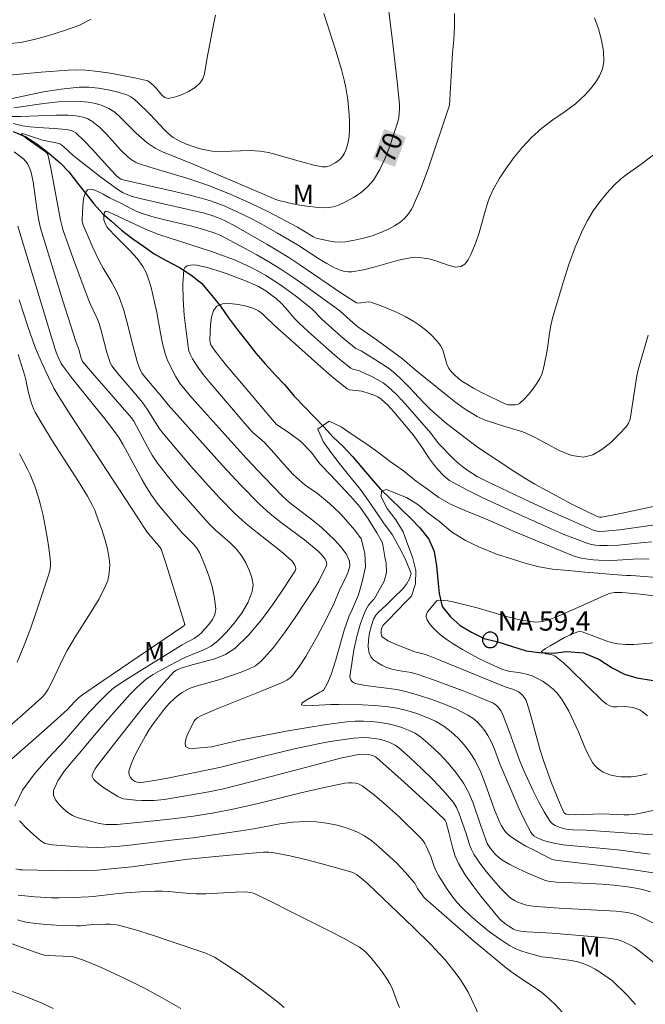
# Model space of a CAD drawing. Units: metres. Extents: x 283120 to 283636, y 1665474 to 1666039.
# Drawn here: x 283331 to 283379, y 1665569 to 1665645 of the extents above; entities that cross this region are included whole.
import ezdxf
from ezdxf.enums import TextEntityAlignment as Align

# ---------------------------------------------------------------- set-up
doc = ezdxf.new("R2010")
doc.units = ezdxf.units.M
doc.header["$MEASUREMENT"] = 0
for name, color, linetype, lineweight, true_color in [('Curvas_Intermediarias', 7, 'Continuous', 9, 0x783c14), ('Curvas_Mestras', 7, 'Continuous', 20, 0x783c14), ('Topon_Curvas_Mestras', 7, 'Continuous', 9, 0x783c14), ('Topon_Vegetacao', 7, 'Continuous', 9, 0x00ff33)]:
    doc.layers.add(name, color=color, linetype=linetype, lineweight=lineweight, true_color=true_color)
for name, color, linetype, lineweight in [('Pto_Nivel_Agua', 5, 'Continuous', 9), ('Rio_Perene', 5, 'Continuous', 25), ('Topon_Curvas_Mestras_Masc', 255, 'Continuous', 9), ('Topon_Pto_Nivel_Agua', 5, 'Continuous', 9)]:
    doc.layers.add(name, color=color, linetype=linetype, lineweight=lineweight)
doc.styles.add('Arial', font='arial.ttf', dxfattribs={"height": 1.5})

# ---------------------------------------------------------------- blocks, each defined once
blk = doc.blocks.new('CotasNa')
at = {"layer": 'Pto_Nivel_Agua', "lineweight": -3}
blk.add_lwpolyline([(0, 0.6, 1), (0, -0.6, 1)], format="xyb", close=True, dxfattribs=at)

msp = doc.modelspace()

# ---------------------------------------------------------------- linework, layer by layer
at = {"layer": 'Curvas_Intermediarias', "flags": 128}
for points, elevation in [([(283354.306, 1665645.114), (283355.236, 1665642.237), (283355.667, 1665640.791), (283355.905, 1665639.86), (283356.006, 1665639.39), (283356.156, 1665638.444), (283356.268, 1665637.319), (283356.299, 1665636.754), (283356.302, 1665636.192), (283356.27, 1665635.636), (283356.222, 1665635.304), (283356.144, 1665634.97), (283356.037, 1665634.643), (283355.9, 1665634.334), (283355.737, 1665634.052), (283355.585, 1665633.87), (283355.397, 1665633.71), (283355.185, 1665633.571), (283354.742, 1665633.344), (283354.619, 1665633.302), (283354.485, 1665633.279), (283354.209, 1665633.279), (283353.803, 1665633.341), (283353.532, 1665633.404), (283352.052, 1665633.809), (283350.712, 1665634.207), (283350.038, 1665634.374), (283349.358, 1665634.491), (283348.631, 1665634.536), (283346.422, 1665634.458), (283345.694, 1665634.49), (283345.273, 1665634.553), (283344.855, 1665634.651), (283344.441, 1665634.775), (283343.63, 1665635.064), (283343.14, 1665635.271), (283342.678, 1665635.536), (283342.469, 1665635.695), (283342.05, 1665636.079), (283340.873, 1665637.331), (283339.957, 1665638.238), (283339.692, 1665638.479), (283339.409, 1665638.683), (283339.102, 1665638.828), (283338.396, 1665639.044), (283337.662, 1665639.224), (283336.913, 1665639.356), (283336.16, 1665639.427), (283335.415, 1665639.426), (283334.032, 1665639.288), (283332.65, 1665639.058), (283329.885, 1665638.488)], 71), ([(283330.011, 1665637.163), (283330.918, 1665637.155), (283333.651, 1665637.277), (283334.555, 1665637.263), (283334.939, 1665637.236), (283335.33, 1665637.191), (283335.713, 1665637.113), (283336.073, 1665636.992), (283336.397, 1665636.814), (283336.991, 1665636.332), (283337.544, 1665635.779), (283338.612, 1665634.599), (283339.168, 1665634.042), (283339.447, 1665633.816), (283339.757, 1665633.634), (283339.922, 1665633.566), (283340.863, 1665633.254), (283343.726, 1665632.405), (283344.669, 1665632.091), (283345.476, 1665631.795), (283347.074, 1665631.154), (283348.649, 1665630.461), (283350.039, 1665629.784), (283352.267, 1665628.607), (283353.466, 1665627.888), (283353.644, 1665627.8), (283353.829, 1665627.738), (283354.684, 1665627.549), (283355.12, 1665627.483), (283355.554, 1665627.456), (283355.981, 1665627.481), (283356.672, 1665627.595), (283357.368, 1665627.752), (283358.056, 1665627.953), (283358.725, 1665628.196), (283359.361, 1665628.481), (283359.771, 1665628.706), (283360.171, 1665628.975), (283360.54, 1665629.286), (283360.857, 1665629.637), (283361.101, 1665630.028), (283361.78, 1665631.548), (283362.379, 1665633.123), (283364.029, 1665638.035), (283364.244, 1665642.053), (283364.342, 1665643.089), (283364.416, 1665644.118), (283364.405, 1665645.117)], 69), ([(283345.954, 1665644.983), (283345.812, 1665644.397), (283345.702, 1665643.862), (283345.416, 1665642.248), (283345.306, 1665641.713), (283345.102, 1665640.451), (283344.978, 1665640.072), (283344.773, 1665639.762), (283344.367, 1665639.408), (283343.872, 1665639.09), (283343.332, 1665638.828), (283342.79, 1665638.646), (283342.288, 1665638.566), (283342.037, 1665638.633), (283341.803, 1665638.824), (283341.354, 1665639.357), (283341.121, 1665639.592), (283340.829, 1665639.842), (283340.723, 1665639.908), (283340.608, 1665639.949), (283339.686, 1665640.149), (283338.755, 1665640.337), (283337.818, 1665640.504), (283336.877, 1665640.641), (283335.937, 1665640.739), (283335.248, 1665640.766), (283334.556, 1665640.749), (283332.476, 1665640.597), (283329.462, 1665640.312)], 72), ([(283336.344, 1665644.686), (283335.379, 1665644.192), (283334.289, 1665643.82), (283333.074, 1665643.417), (283331.952, 1665643.107), (283330.892, 1665642.888), (283329.583, 1665642.761)], 73), ([(283330.346, 1665636.61), (283331.013, 1665636.455), (283331.629, 1665636.365), (283332.252, 1665636.314), (283333.504, 1665636.244), (283334.125, 1665636.181), (283334.567, 1665636.125), (283334.785, 1665636.081), (283334.987, 1665636.008), (283335.163, 1665635.895), (283335.811, 1665635.292), (283336.432, 1665634.644), (283337.641, 1665633.292), (283338.256, 1665632.631), (283338.451, 1665632.458), (283338.643, 1665632.321), (283338.918, 1665632.238), (283342.768, 1665631.374), (283343.952, 1665631.09), (283345.127, 1665630.78), (283345.629, 1665630.624), (283346.612, 1665630.248), (283348.011, 1665629.625), (283348.868, 1665629.192), (283349.712, 1665628.735), (283350.746, 1665628.147), (283352.281, 1665627.235), (283353.976, 1665626.144), (283354.546, 1665625.795), (283355.131, 1665625.48), (283355.653, 1665625.261), (283355.928, 1665625.186), (283356.205, 1665625.148), (283356.478, 1665625.157), (283357.38, 1665625.322), (283358.28, 1665625.555), (283360.084, 1665626.06), (283360.99, 1665626.252), (283361.28, 1665626.281), (283361.575, 1665626.278), (283361.872, 1665626.251), (283362.459, 1665626.158), (283362.965, 1665626.02), (283363.994, 1665625.639), (283364.472, 1665625.529), (283364.895, 1665625.564), (283365.195, 1665625.756), (283365.451, 1665626.083), (283365.669, 1665626.491), (283366.027, 1665627.344), (283366.314, 1665628.162), (283366.764, 1665629.86), (283367.021, 1665630.691), (283367.362, 1665631.48), (283367.859, 1665632.352), (283368.413, 1665633.201), (283369.019, 1665634.021), (283369.667, 1665634.804), (283370.349, 1665635.545), (283371.139, 1665636.253), (283372.002, 1665636.893), (283372.889, 1665637.509), (283373.747, 1665638.148), (283374.528, 1665638.856), (283374.921, 1665639.295), (283375.293, 1665639.781), (283375.608, 1665640.301), (283375.835, 1665640.838), (283375.938, 1665641.38), (283375.91, 1665642.21), (283375.76, 1665643.072), (283375.52, 1665643.938), (283375.223, 1665644.782)], 68), ([(283380.676, 1665571.1), (283378.537, 1665572.787), (283378.292, 1665572.964), (283377.949, 1665573.157), (283377.507, 1665573.374), (283377.28, 1665573.466), (283377.05, 1665573.542), (283376.538, 1665573.647), (283374.993, 1665573.803), (283371.958, 1665574.059), (283370.002, 1665574.163), (283369.518, 1665574.21), (283369.228, 1665574.268), (283368.951, 1665574.373), (283368.591, 1665574.593), (283368.362, 1665574.754), (283368.141, 1665574.927), (283367.934, 1665575.115), (283367.747, 1665575.32), (283366.449, 1665576.913), (283365.824, 1665577.732), (283365.24, 1665578.574), (283364.717, 1665579.442), (283364.461, 1665580.007), (283364.273, 1665580.605), (283363.979, 1665581.843), (283363.763, 1665582.62), (283363.695, 1665582.776), (283363.643, 1665582.841), (283362.615, 1665583.812), (283360.524, 1665585.732), (283358.403, 1665587.612), (283358.311, 1665587.68), (283358.104, 1665587.784), (283357.748, 1665587.874), (283357.328, 1665587.892), (283356.87, 1665587.837), (283356.232, 1665587.721), (283355.6, 1665587.575), (283353.868, 1665587.128), (283348.684, 1665585.742), (283346.572, 1665585.203), (283345.422, 1665584.972), (283342.742, 1665584.506), (283341.976, 1665584.399), (283341.208, 1665584.322), (283340.733, 1665584.302), (283340.255, 1665584.307), (283339.776, 1665584.335), (283338.834, 1665584.446), (283338.683, 1665584.483), (283338.397, 1665584.62), (283337.249, 1665585.349), (283336.708, 1665585.765), (283336.531, 1665585.952), (283336.46, 1665586.062), (283336.419, 1665586.173), (283336.421, 1665586.278), (283336.512, 1665586.514), (283336.649, 1665586.751), (283336.814, 1665586.986), (283338.422, 1665589.086), (283340.358, 1665591.515), (283341.758, 1665593.178), (283342.734, 1665594.239), (283342.935, 1665594.385), (283343.287, 1665594.533), (283344.141, 1665594.804), (283345.902, 1665595.265), (283346.718, 1665595.583), (283347.431, 1665596.043), (283348.503, 1665597.083), (283349.495, 1665598.261), (283350.417, 1665599.52), (283351.281, 1665600.806), (283352.098, 1665602.066), (283352.143, 1665602.21), (283352.121, 1665602.374), (283352.052, 1665602.542), (283351.951, 1665602.698), (283351.837, 1665602.826), (283350.989, 1665603.574), (283349.185, 1665604.991), (283348.293, 1665605.715), (283347.448, 1665606.485), (283346.287, 1665607.673), (283345.156, 1665608.895), (283344.051, 1665610.143), (283341.893, 1665612.678), (283341.622, 1665613.032), (283340.674, 1665614.549), (283340.312, 1665615.059), (283339.648, 1665615.872), (283338.406, 1665617.31), (283337.936, 1665617.907), (283337.816, 1665618.139), (283337.727, 1665618.385), (283337.566, 1665618.94), (283337.125, 1665620.622), (283336.952, 1665621.173), (283336.801, 1665621.559), (283336.271, 1665622.686), (283336.109, 1665623.068), (283334.97, 1665626.108), (283334.18, 1665628.344), (283334.072, 1665628.746), (283333.983, 1665629.153), (283333.234, 1665633.177), (283333.002, 1665634.237), (283332.914, 1665634.349), (283332.805, 1665634.443), (283332.382, 1665634.754), (283331.438, 1665635.403), (283331.089, 1665635.663), (283330.937, 1665635.827), (283331.043, 1665635.84), (283331.344, 1665635.755), (283332.584, 1665635.344), (283333.878, 1665635.067), (283333.987, 1665635.019), (283334.231, 1665634.818), (283334.938, 1665634.167), (283335.182, 1665633.961), (283337.095, 1665632.473), (283338.403, 1665631.529), (283338.823, 1665631.272), (283339.045, 1665631.163), (283339.505, 1665630.99), (283340.241, 1665630.79), (283345.093, 1665629.684), (283345.748, 1665629.5), (283346.317, 1665629.273), (283346.84, 1665629.031), (283347.332, 1665628.767), (283349.916, 1665627.292), (283351.612, 1665626.267), (283352.627, 1665625.604), (283355.628, 1665623.543), (283356.701, 1665622.831), (283356.845, 1665622.772), (283356.994, 1665622.745), (283357.181, 1665622.756), (283357.563, 1665622.826), (283357.749, 1665622.84), (283357.929, 1665622.812), (283358.615, 1665622.574), (283359.302, 1665622.31), (283359.982, 1665622.017), (283360.642, 1665621.691), (283361.274, 1665621.33), (283361.734, 1665621.02), (283362.177, 1665620.672), (283362.596, 1665620.292), (283362.982, 1665619.887), (283363.327, 1665619.462), (283363.502, 1665619.14), (283363.617, 1665618.777), (283363.816, 1665618.031), (283363.979, 1665617.7), (283364.187, 1665617.427), (283364.431, 1665617.172), (283364.7, 1665616.937), (283364.985, 1665616.722), (283365.279, 1665616.526), (283365.877, 1665616.172), (283366.495, 1665615.843), (283368.422, 1665614.902), (283368.546, 1665614.873), (283369.119, 1665614.878), (283369.282, 1665614.911), (283369.419, 1665614.987), (283369.775, 1665615.316), (283370.118, 1665615.683), (283370.441, 1665616.079), (283370.735, 1665616.495), (283370.993, 1665616.919), (283371.142, 1665617.247), (283371.251, 1665617.596), (283371.475, 1665618.687), (283371.58, 1665619.264), (283371.747, 1665620.429), (283371.848, 1665621.006), (283371.985, 1665621.575), (283372.794, 1665624.341), (283373.235, 1665625.715), (283373.724, 1665627.066), (283374.28, 1665628.38), (283374.669, 1665629.134), (283375.122, 1665629.862), (283375.626, 1665630.561), (283376.166, 1665631.229), (283376.731, 1665631.864), (283377.225, 1665632.329), (283377.767, 1665632.746), (283378.903, 1665633.533), (283381.015, 1665635.164)], 67), ([(283378.379, 1665568.546), (283378.162, 1665568.813), (283377.762, 1665569.246), (283376.618, 1665570.387), (283375.675, 1665571.027), (283375.263, 1665571.277), (283374.841, 1665571.501), (283374.406, 1665571.685), (283373.921, 1665571.831), (283373.421, 1665571.936), (283371.89, 1665572.161), (283371.164, 1665572.219), (283370.02, 1665572.527), (283369.541, 1665572.682), (283369.079, 1665572.868), (283368.645, 1665573.101), (283367.872, 1665573.613), (283367.116, 1665574.165), (283366.383, 1665574.753), (283365.676, 1665575.369), (283365.001, 1665576.009), (283364.583, 1665576.46), (283364.195, 1665576.944), (283363.835, 1665577.452), (283363.175, 1665578.503), (283362.993, 1665578.854), (283362.842, 1665579.222), (283362.568, 1665579.975), (283362.215, 1665580.782), (283362.105, 1665580.996), (283361.978, 1665581.197), (283361.826, 1665581.377), (283360.072, 1665583.091), (283359.164, 1665583.923), (283358.236, 1665584.715), (283357.284, 1665585.448), (283357.048, 1665585.576), (283356.78, 1665585.654), (283356.496, 1665585.687), (283356.208, 1665585.682), (283355.931, 1665585.646), (283354.228, 1665585.301), (283352.528, 1665584.903), (283349.128, 1665584.053), (283347.424, 1665583.653), (283345.844, 1665583.346), (283344.244, 1665583.094), (283342.615, 1665582.887), (283340.704, 1665582.674), (283338.357, 1665582.46), (283337.999, 1665582.452), (283337.483, 1665582.467), (283336.97, 1665582.53), (283335.798, 1665582.83), (283335.342, 1665582.975), (283334.914, 1665583.158), (283334.531, 1665583.394), (283334.206, 1665583.662), (283333.877, 1665583.992), (283333.6, 1665584.355), (283333.433, 1665584.723), (283333.431, 1665585.07), (283333.776, 1665585.836), (283334.296, 1665586.601), (283334.92, 1665587.362), (283335.578, 1665588.116), (283336.199, 1665588.861), (283337.129, 1665590.001), (283338.097, 1665591.111), (283339.365, 1665592.517), (283339.763, 1665592.937), (283340.178, 1665593.335), (283340.619, 1665593.699), (283341.127, 1665594.048), (283341.661, 1665594.363), (283343.323, 1665595.225), (283343.899, 1665595.494), (283345.091, 1665595.981), (283345.645, 1665596.271), (283346.13, 1665596.641), (283346.786, 1665597.307), (283347.423, 1665598.044), (283347.997, 1665598.828), (283348.466, 1665599.64), (283348.787, 1665600.457), (283348.843, 1665600.981), (283348.754, 1665601.546), (283348.558, 1665602.12), (283348.294, 1665602.672), (283348.001, 1665603.171), (283347.567, 1665603.733), (283347.051, 1665604.245), (283345.933, 1665605.224), (283345.411, 1665605.742), (283343.78, 1665607.556), (283342.981, 1665608.479), (283342.207, 1665609.42), (283341.469, 1665610.385), (283341.057, 1665611), (283340.685, 1665611.644), (283339.631, 1665613.619), (283339.458, 1665613.889), (283336.443, 1665617.318), (283335.662, 1665618.227), (283335.567, 1665618.497), (283335.388, 1665619.151), (283335.16, 1665619.772), (283334.165, 1665622.932), (283332.439, 1665628.536), (283332.303, 1665629.115), (283332.178, 1665629.862), (283331.976, 1665631.367), (283331.858, 1665632.113), (283331.702, 1665632.845), (283331.632, 1665633.078), (283331.538, 1665633.307), (283331.418, 1665633.525), (283331.274, 1665633.723), (283331.106, 1665633.892), (283330.398, 1665634.443)], 68), ([(283380.525, 1665574.442), (283379.016, 1665575.213), (283378.631, 1665575.386), (283378.201, 1665575.543), (283377.756, 1665575.656), (283376.89, 1665575.754), (283372.486, 1665575.991), (283370.717, 1665576.115), (283370.286, 1665576.171), (283369.864, 1665576.258), (283369.584, 1665576.34), (283369.305, 1665576.445), (283369.036, 1665576.574), (283368.786, 1665576.731), (283368.565, 1665576.916), (283367.984, 1665577.514), (283367.422, 1665578.144), (283366.884, 1665578.8), (283366.375, 1665579.475), (283365.901, 1665580.164), (283365.712, 1665580.514), (283365.568, 1665580.889), (283365.332, 1665581.67), (283364.749, 1665583.364), (283364.562, 1665583.777), (283364.317, 1665584.151), (283363.545, 1665585.058), (283362.722, 1665585.938), (283361.861, 1665586.789), (283360.975, 1665587.609), (283360.075, 1665588.396), (283359.814, 1665588.586), (283359.524, 1665588.742), (283359.216, 1665588.867), (283358.899, 1665588.966), (283358.583, 1665589.043), (283358.202, 1665589.111), (283357.813, 1665589.153), (283357.419, 1665589.17), (283357.026, 1665589.163), (283356.637, 1665589.131), (283355.714, 1665589.01), (283354.793, 1665588.859), (283353.873, 1665588.686), (283352.043, 1665588.302), (283349.815, 1665587.771), (283346.247, 1665586.866), (283342.36, 1665586.058), (283341.382, 1665585.875), (283340.404, 1665585.718), (283340.063, 1665585.707), (283339.893, 1665585.731), (283339.736, 1665585.777), (283339.606, 1665585.85), (283339.491, 1665585.956), (283339.385, 1665586.096), (283339.302, 1665586.254), (283339.257, 1665586.418), (283339.265, 1665586.573), (283339.444, 1665587.125), (283339.676, 1665587.681), (283339.945, 1665588.236), (283340.538, 1665589.315), (283340.801, 1665589.747), (283341.086, 1665590.169), (283341.698, 1665590.984), (283342.013, 1665591.382), (283342.376, 1665591.803), (283342.772, 1665592.193), (283342.982, 1665592.372), (283343.362, 1665592.653), (283343.773, 1665592.891), (283343.988, 1665592.985), (283344.532, 1665593.172), (283346.202, 1665593.641), (283347.923, 1665594.227), (283348.503, 1665594.449), (283349.038, 1665594.727), (283349.498, 1665595.092), (283350.429, 1665596.137), (283351.287, 1665597.272), (283352.1, 1665598.462), (283353.695, 1665600.86), (283353.939, 1665601.261), (283354.494, 1665602.412), (283354.538, 1665602.58), (283354.527, 1665602.736), (283354.426, 1665602.957), (283354.274, 1665603.173), (283354.087, 1665603.38), (283353.882, 1665603.576), (283352.819, 1665604.448), (283351.044, 1665605.766), (283350.177, 1665606.448), (283349.359, 1665607.181), (283347.896, 1665608.666), (283346.475, 1665610.197), (283342.3, 1665614.88), (283341.783, 1665615.539), (283340.482, 1665617.056), (283340.281, 1665617.317), (283340.108, 1665617.643), (283339.897, 1665618.235), (283339.578, 1665619.39), (283339.099, 1665621.314), (283338.832, 1665622.265), (283338.514, 1665623.195), (283338.253, 1665623.776), (283337.939, 1665624.336), (283337.262, 1665625.436), (283336.952, 1665625.999), (283336.465, 1665627.033), (283335.706, 1665628.839), (283335.649, 1665629.073), (283335.648, 1665629.19), (283335.704, 1665630.265), (283335.756, 1665630.803), (283335.868, 1665631.241), (283336.071, 1665631.503), (283336.387, 1665631.538), (283336.802, 1665631.399), (283337.272, 1665631.158), (283337.755, 1665630.888), (283338.624, 1665630.462), (283339.448, 1665630.033), (283339.865, 1665629.835), (283340.295, 1665629.67), (283341.21, 1665629.397), (283342.137, 1665629.159), (283344.004, 1665628.712), (283344.931, 1665628.469), (283345.764, 1665628.212), (283346.296, 1665627.984), (283348.199, 1665626.985), (283349.141, 1665626.464), (283350.072, 1665625.926), (283350.989, 1665625.365), (283351.923, 1665624.754), (283352.842, 1665624.117), (283355.556, 1665622.145), (283356.358, 1665621.418), (283356.97, 1665620.891), (283357.182, 1665620.76), (283358.467, 1665619.842), (283360.378, 1665618.445), (283361.339, 1665617.603), (283363.864, 1665615.568), (283364.508, 1665615.076), (283365.153, 1665614.609), (283365.821, 1665614.177), (283366.166, 1665613.981), (283366.701, 1665613.736), (283367.259, 1665613.537), (283367.966, 1665613.307), (283369.257, 1665612.935), (283369.679, 1665612.788), (283370.631, 1665612.347), (283372.533, 1665611.32), (283373.464, 1665610.956), (283374.369, 1665610.84), (283375.084, 1665611.019), (283375.792, 1665611.426), (283376.474, 1665611.98), (283377.111, 1665612.597), (283377.682, 1665613.197), (283377.857, 1665613.461), (283377.963, 1665613.776), (283378.025, 1665614.12), (283378.493, 1665617.115), (283378.626, 1665617.68), (283379.369, 1665620.273)], 66), ([(283330.441, 1665583.862), (283331.046, 1665585.12), (283331.972, 1665586.38), (283333.085, 1665587.636), (283334.25, 1665588.888), (283336.209, 1665591.149), (283337.085, 1665592.071), (283337.621, 1665592.607), (283337.904, 1665592.856), (283338.203, 1665593.083), (283339.217, 1665593.763), (283340.25, 1665594.419), (283343.381, 1665596.345), (283344.294, 1665596.838), (283344.579, 1665597.021), (283344.828, 1665597.24), (283345.132, 1665597.563), (283345.439, 1665597.917), (283345.706, 1665598.293), (283345.894, 1665598.684), (283345.961, 1665599.083), (283345.877, 1665599.949), (283345.68, 1665600.842), (283345.399, 1665601.74), (283345.065, 1665602.622), (283344.709, 1665603.467), (283344.509, 1665603.81), (283344.249, 1665604.119), (283343.653, 1665604.699), (283343.373, 1665604.999), (283341.916, 1665606.711), (283341.449, 1665607.295), (283341.009, 1665607.898), (283340.636, 1665608.479), (283340.29, 1665609.08), (283338.818, 1665611.786), (283338.477, 1665612.355), (283338.292, 1665612.628), (283337.492, 1665613.683), (283334.901, 1665616.894), (283334.272, 1665617.71), (283334.035, 1665618.077), (283333.837, 1665618.469), (283333.667, 1665618.866), (283333.53, 1665619.273), (283330.691, 1665628.7)], 69), ([(283380.249, 1665578.638), (283378.784, 1665578.884), (283376.362, 1665579.213), (283372.388, 1665579.667), (283372.086, 1665579.728), (283371.898, 1665579.784), (283370.547, 1665580.459), (283369.92, 1665580.787), (283369.311, 1665581.137), (283368.732, 1665581.52), (283368.517, 1665581.702), (283368.324, 1665581.914), (283368.153, 1665582.15), (283368.003, 1665582.4), (283367.873, 1665582.656), (283367.484, 1665583.599), (283366.81, 1665585.547), (283366.44, 1665586.499), (283365.99, 1665587.401), (283365.607, 1665588.003), (283365.168, 1665588.583), (283364.68, 1665589.125), (283364.151, 1665589.616), (283363.589, 1665590.041), (283362.933, 1665590.429), (283362.228, 1665590.757), (283361.49, 1665591.031), (283360.735, 1665591.254), (283359.981, 1665591.432), (283359.099, 1665591.575), (283358.202, 1665591.655), (283357.297, 1665591.693), (283355.485, 1665591.737), (283354.844, 1665591.729), (283353.466, 1665591.643), (283352.918, 1665591.637), (283352.591, 1665591.706), (283352.623, 1665591.821), (283352.874, 1665592.005), (283354.009, 1665592.674), (283354.214, 1665592.779), (283354.324, 1665592.873), (283354.575, 1665593.323), (283354.686, 1665593.561), (283354.881, 1665594.048), (283355.24, 1665595.173), (283355.883, 1665597.463), (283356.264, 1665598.57), (283356.515, 1665599.108), (283356.997, 1665600.209), (283357.306, 1665601.32), (283357.521, 1665602.37), (283357.486, 1665603.419), (283357.202, 1665604.529), (283356.701, 1665605.206), (283356.356, 1665605.606), (283355.667, 1665606.375), (283355.573, 1665606.498), (283354.759, 1665607.267), (283353.82, 1665608.036), (283352.882, 1665608.681), (283351.942, 1665609.512), (283351.16, 1665610.343), (283350.47, 1665611.143), (283349.719, 1665611.974), (283348.811, 1665612.773), (283348.395, 1665613.23), (283345.506, 1665616.605), (283345.003, 1665617.23), (283344.528, 1665617.872), (283344.166, 1665618.442), (283344.016, 1665618.745), (283343.899, 1665619.059), (283343.828, 1665619.381), (283343.672, 1665620.576), (283343.539, 1665621.804), (283343.451, 1665623.029), (283343.43, 1665624.217), (283343.495, 1665625.333), (283343.582, 1665625.498), (283343.77, 1665625.612), (283344.017, 1665625.678), (283344.279, 1665625.699), (283344.512, 1665625.68), (283345.29, 1665625.501), (283346.071, 1665625.267), (283346.851, 1665624.996), (283348.394, 1665624.414), (283348.987, 1665624.161), (283349.276, 1665624.015), (283349.83, 1665623.689), (283350.351, 1665623.317), (283350.601, 1665623.115), (283351.076, 1665622.684), (283351.34, 1665622.407), (283352.083, 1665621.525), (283352.351, 1665621.252), (283353.138, 1665620.522), (283354.742, 1665619.089), (283355.561, 1665618.396), (283356.391, 1665617.728), (283356.543, 1665617.64), (283357.066, 1665617.499), (283357.233, 1665617.435), (283358.079, 1665617.036), (283358.496, 1665616.825), (283358.893, 1665616.586), (283359.257, 1665616.308), (283359.954, 1665615.644), (283360.618, 1665614.938), (283362.583, 1665612.695), (283363.009, 1665612.093), (283363.222, 1665611.832), (283364.307, 1665610.728), (283364.686, 1665610.381), (283365.082, 1665610.055), (283365.429, 1665609.804), (283365.792, 1665609.571), (283366.167, 1665609.355), (283366.936, 1665608.961), (283370.17, 1665607.42), (283371.797, 1665606.668), (283373.431, 1665605.936), (283375.07, 1665605.229), (283375.253, 1665605.165), (283375.446, 1665605.125), (283375.643, 1665605.105), (283376.037, 1665605.113), (283377.176, 1665605.237), (283380.593, 1665605.708)], 64), ([(283379.654, 1665604.295), (283378.792, 1665604.226), (283377.07, 1665604.051), (283376.209, 1665604.002), (283375.6, 1665604.011), (283375.296, 1665604.04), (283374.997, 1665604.092), (283374.707, 1665604.173), (283373.753, 1665604.521), (283372.806, 1665604.9), (283371.865, 1665605.302), (283368.843, 1665606.658), (283366.543, 1665607.724), (283365.409, 1665608.283), (283364.294, 1665608.87), (283364.027, 1665609.035), (283363.776, 1665609.226), (283363.539, 1665609.438), (283363.108, 1665609.899), (283362.787, 1665610.302), (283362.486, 1665610.722), (283361.908, 1665611.585), (283361.214, 1665612.567), (283359.73, 1665614.332), (283359.249, 1665614.847), (283358.738, 1665615.319), (283358.479, 1665615.497), (283358.189, 1665615.635), (283357.882, 1665615.745), (283357.256, 1665615.933), (283357.023, 1665615.977), (283356.534, 1665616.005), (283356.305, 1665616.046), (283356.102, 1665616.146), (283354.961, 1665617.054), (283353.846, 1665618.017), (283351.648, 1665620.009), (283350.539, 1665620.988), (283349.605, 1665621.893), (283349.273, 1665622.147), (283348.912, 1665622.325), (283348.338, 1665622.497), (283347.699, 1665622.637), (283347.06, 1665622.71), (283346.487, 1665622.679), (283346.046, 1665622.509), (283345.784, 1665622.169), (283345.63, 1665621.666), (283345.554, 1665621.071), (283345.509, 1665619.894), (283345.529, 1665619.711), (283345.592, 1665619.53), (283345.687, 1665619.355), (283345.919, 1665619.032), (283346.782, 1665617.952), (283347.664, 1665616.883), (283350.361, 1665613.713), (283350.667, 1665613.361), (283351.637, 1665612.715), (283352.544, 1665612.039), (283353.358, 1665611.209), (283354.017, 1665610.316), (283354.831, 1665609.485), (283355.583, 1665608.685), (283356.366, 1665607.823), (283357.086, 1665606.992), (283357.745, 1665606.069), (283358.403, 1665604.99), (283358.843, 1665604.22), (283359.033, 1665603.141), (283359.129, 1665602.648), (283359.162, 1665601.938), (283358.977, 1665601.259), (283358.449, 1665600.332), (283358.195, 1665599.869), (283358.15, 1665599.829), (283357.775, 1665599.407), (283357.494, 1665598.934), (283357.137, 1665597.981), (283356.856, 1665596.974), (283356.637, 1665595.94), (283356.465, 1665594.907), (283356.325, 1665593.902), (283356.338, 1665593.765), (283356.403, 1665593.629), (283356.504, 1665593.506), (283356.628, 1665593.41), (283356.76, 1665593.351), (283357.529, 1665593.188), (283359.941, 1665592.879), (283360.726, 1665592.706), (283361.697, 1665592.421), (283362.667, 1665592.104), (283363.623, 1665591.751), (283364.554, 1665591.356), (283365.448, 1665590.912), (283365.814, 1665590.675), (283366.151, 1665590.384), (283366.459, 1665590.053), (283366.737, 1665589.697), (283366.983, 1665589.331), (283367.263, 1665588.817), (283367.499, 1665588.274), (283367.92, 1665587.153), (283368.145, 1665586.601), (283369.384, 1665583.721), (283369.821, 1665582.78), (283370.292, 1665581.866), (283370.402, 1665581.714), (283370.543, 1665581.584), (283370.707, 1665581.474), (283370.882, 1665581.381), (283371.352, 1665581.198), (283371.969, 1665581.044), (283372.786, 1665580.891), (283375.629, 1665580.632), (283377.007, 1665580.49), (283379.511, 1665580.163)], 63), ([(283330.713, 1665618.785), (283331.212, 1665617.135), (283331.295, 1665616.805), (283331.499, 1665615.803), (283331.726, 1665614.997), (283331.904, 1665614.532), (283332.015, 1665614.311), (283332.447, 1665613.56), (283333.357, 1665612.081), (283335.355, 1665608.949), (283336.049, 1665607.831), (283336.452, 1665607.116), (283336.615, 1665606.743), (283336.892, 1665606.007), (283337.156, 1665605.26), (283337.394, 1665604.504), (283337.592, 1665603.744), (283337.736, 1665602.982), (283337.774, 1665602.573), (283337.769, 1665602.152), (283337.718, 1665601.731), (283337.621, 1665601.322), (283337.476, 1665600.937), (283336.95, 1665599.904), (283336.353, 1665598.897), (283335.09, 1665596.903), (283334.492, 1665595.89), (283334.184, 1665595.302), (283333.327, 1665593.5), (283333.023, 1665592.91), (283332.844, 1665592.623), (283332.63, 1665592.361), (283332.51, 1665592.242), (283331.046, 1665590.928), (283328.071, 1665588.341)], 71), ([(283380.44, 1665581.617), (283374.587, 1665582.015), (283373.566, 1665582.041), (283373.231, 1665582.066), (283372.904, 1665582.123), (283372.412, 1665582.265), (283372.175, 1665582.369), (283371.967, 1665582.504), (283371.803, 1665582.679), (283371.326, 1665583.433), (283370.888, 1665584.231), (283370.482, 1665585.059), (283369.722, 1665586.737), (283369.43, 1665587.436), (283369.165, 1665588.146), (283368.662, 1665589.578), (283368.17, 1665590.888), (283367.976, 1665591.26), (283367.777, 1665591.522), (283367.661, 1665591.642), (283367.532, 1665591.743), (283367.39, 1665591.822), (283366.24, 1665592.311), (283365.074, 1665592.781), (283363.898, 1665593.231), (283362.714, 1665593.662), (283361.526, 1665594.072), (283361.047, 1665594.198), (283360.057, 1665594.357), (283359.573, 1665594.454), (283359.115, 1665594.607), (283358.798, 1665594.758), (283358.474, 1665594.943), (283358.179, 1665595.162), (283357.947, 1665595.411), (283357.812, 1665595.687), (283357.744, 1665596.177), (283357.761, 1665596.717), (283357.848, 1665597.276), (283357.986, 1665597.823), (283358.159, 1665598.328), (283358.323, 1665598.622), (283358.553, 1665598.884), (283359.094, 1665599.373), (283359.689, 1665599.973), (283360.404, 1665600.656), (283360.706, 1665601.024), (283360.923, 1665601.429), (283361.061, 1665601.863), (283360.621, 1665602.942), (283360.15, 1665603.835), (283359.585, 1665604.852), (283358.927, 1665605.775), (283358.331, 1665606.638), (283357.766, 1665607.469), (283357.139, 1665608.331), (283356.325, 1665609.347), (283355.604, 1665610.24), (283354.977, 1665611.04), (283354.256, 1665612.056), (283353.847, 1665613.012), (283354.72, 1665613.631), (283355.658, 1665613.171), (283356.502, 1665612.587), (283357.628, 1665611.85), (283358.567, 1665611.174), (283359.443, 1665610.497), (283360.475, 1665609.791), (283361.445, 1665608.991), (283362.321, 1665608.377), (283363.197, 1665607.731), (283364.104, 1665607.209), (283365.324, 1665606.657), (283366.574, 1665606.167), (283367.574, 1665605.738), (283368.543, 1665605.309), (283369.154, 1665605.05), (283370.958, 1665604.288), (283373.142, 1665603.384), (283373.72, 1665603.172), (283374.014, 1665603.086), (283374.311, 1665603.02), (283375.135, 1665602.914), (283375.552, 1665602.886), (283376.386, 1665602.862), (283376.996, 1665602.876), (283378.217, 1665602.959), (283378.827, 1665602.983), (283379.436, 1665602.967)], 62), ([(283330.803, 1665611.089), (283331.433, 1665609.909), (283331.621, 1665609.506), (283331.992, 1665608.586), (283332.312, 1665607.646), (283332.44, 1665607.169), (283332.629, 1665606.34), (283332.8, 1665605.504), (283332.951, 1665604.664), (283333.08, 1665603.822), (283333.186, 1665602.981), (283333.203, 1665602.731), (283333.196, 1665602.478), (283333.168, 1665602.225), (283333.12, 1665601.976), (283333.053, 1665601.733), (283332.152, 1665599.012), (283331.672, 1665597.658), (283331.165, 1665596.317), (283330.624, 1665594.994)], 72), ([(283380.977, 1665601.456), (283378.4, 1665601.676), (283378.036, 1665601.693), (283377.679, 1665601.686), (283376.648, 1665601.776), (283375.493, 1665601.865), (283374.462, 1665601.955), (283373.213, 1665602.075), (283371.964, 1665602.195), (283370.934, 1665602.377), (283369.934, 1665602.621), (283368.809, 1665602.988), (283367.653, 1665603.355), (283366.278, 1665603.906), (283365.246, 1665604.397), (283364.182, 1665605.073), (283363.243, 1665605.872), (283362.367, 1665606.518), (283361.585, 1665607.194), (283360.709, 1665607.716), (283359.709, 1665608.115), (283359.146, 1665608.329), (283358.772, 1665608.205), (283358.742, 1665607.773), (283359.213, 1665606.879), (283359.872, 1665605.986), (283360.436, 1665605.062), (283360.814, 1665604.076), (283361.16, 1665603.121), (283361.413, 1665602.072), (283361.385, 1665601.054), (283361.076, 1665600.097), (283360.927, 1665599.935), (283360.683, 1665599.675), (283359.262, 1665598.209), (283358.962, 1665597.931), (283358.879, 1665597.832), (283358.824, 1665597.722), (283358.779, 1665597.564), (283358.744, 1665597.383), (283358.735, 1665597.203), (283358.764, 1665597.044), (283358.846, 1665596.929), (283359.276, 1665596.653), (283359.766, 1665596.415), (283361.35, 1665595.8), (283361.551, 1665595.733), (283362.17, 1665595.582), (283362.372, 1665595.517), (283363.281, 1665595.16), (283367.8, 1665593.31), (283368.405, 1665593.074), (283368.966, 1665592.894), (283369.353, 1665592.698), (283369.586, 1665592.53), (283369.685, 1665592.431), (283369.863, 1665592.173), (283369.935, 1665592.03), (283370.05, 1665591.731), (283370.31, 1665590.855), (283371.028, 1665588.203), (283371.3, 1665587.33), (283371.877, 1665585.725), (283372.518, 1665584.148), (283372.859, 1665583.381), (283372.901, 1665583.323), (283373.033, 1665583.246), (283373.185, 1665583.218), (283373.677, 1665583.21), (283375.812, 1665583.269), (283377.504, 1665583.195), (283377.867, 1665583.198), (283378.227, 1665583.234), (283379.037, 1665583.382), (283379.845, 1665583.559)], 61), ([(283379.318, 1665590.846), (283378.892, 1665591.193), (283378.74, 1665591.286), (283378.558, 1665591.363), (283378.176, 1665591.483), (283377.784, 1665591.56), (283377.506, 1665591.573), (283376.936, 1665591.537), (283376.663, 1665591.547), (283376.412, 1665591.614), (283376.12, 1665591.782), (283375.847, 1665592.001), (283373.369, 1665594.427), (283372.792, 1665594.965), (283372.194, 1665595.465), (283372.037, 1665595.549), (283371.858, 1665595.593), (283371.479, 1665595.641), (283371.299, 1665595.684), (283371.198, 1665595.734), (283371.127, 1665595.802), (283371.136, 1665595.83), (283371.445, 1665596.049), (283371.787, 1665596.269), (283372.89, 1665596.893), (283373.511, 1665597.18), (283373.938, 1665597.333), (283374.07, 1665597.359), (283374.271, 1665597.34), (283374.767, 1665597.169), (283376.244, 1665596.606), (283376.745, 1665596.461), (283377.039, 1665596.404), (283377.641, 1665596.358), (283378.247, 1665596.373), (283380.121, 1665596.507)], 59), ([(283372.776, 1665567.902), (283372.156, 1665568.574), (283371.489, 1665569.196), (283371.158, 1665569.462), (283370.812, 1665569.711), (283368.934, 1665570.967), (283368.412, 1665571.355), (283365.885, 1665573.474), (283364.631, 1665574.546), (283362.158, 1665576.723), (283362.02, 1665576.864), (283361.896, 1665577.02), (283361.561, 1665577.519), (283361.336, 1665577.912), (283361.269, 1665578.002), (283360.624, 1665578.75), (283359.949, 1665579.472), (283358.551, 1665580.742), (283358.012, 1665581.187), (283357.448, 1665581.581), (283356.851, 1665581.895), (283356.11, 1665582.175), (283355.332, 1665582.393), (283354.531, 1665582.552), (283353.723, 1665582.649), (283352.924, 1665582.686), (283351.924, 1665582.639), (283350.921, 1665582.506), (283348.913, 1665582.132), (283347.91, 1665581.963), (283344.222, 1665581.435), (283342.951, 1665581.297), (283339.108, 1665580.827), (283338.259, 1665580.746), (283337.41, 1665580.694), (283336.728, 1665580.682), (283336.045, 1665580.694), (283335.361, 1665580.727), (283333.355, 1665580.885), (283333.035, 1665580.931), (283332.741, 1665581.02), (283332.491, 1665581.171), (283331.938, 1665581.631), (283331.336, 1665582.16), (283330.806, 1665582.729)], 69), ([(283330.71, 1665577.002), (283331.992, 1665576.867), (283333.278, 1665576.796), (283333.848, 1665576.784), (283334.99, 1665576.81), (283336.13, 1665576.875), (283336.71, 1665576.925), (283338.447, 1665577.127), (283339.027, 1665577.18), (283340.146, 1665577.254), (283341.266, 1665577.293), (283341.825, 1665577.292), (283342.349, 1665577.267), (283343.919, 1665577.114), (283344.443, 1665577.092), (283345.203, 1665577.102), (283347.485, 1665577.218), (283348.245, 1665577.24), (283348.64, 1665577.213), (283348.89, 1665577.139), (283350.053, 1665576.589), (283351.778, 1665575.702), (283354.832, 1665574.185), (283355.839, 1665573.663), (283356.831, 1665573.117), (283357.072, 1665572.965), (283357.303, 1665572.793), (283357.521, 1665572.605), (283357.92, 1665572.193), (283358.559, 1665571.412), (283358.859, 1665571.003), (283359.142, 1665570.584), (283359.404, 1665570.154), (283359.58, 1665569.802), (283359.995, 1665568.682), (283360.149, 1665568.316)], 71), ([(283327.137, 1665574.383), (283330.934, 1665572.984), (283332.524, 1665572.415), (283332.745, 1665572.37), (283333.018, 1665572.342), (283334.74, 1665572.259), (283334.942, 1665572.236), (283335.138, 1665572.187), (283335.764, 1665571.962), (283337.002, 1665571.449), (283338.951, 1665570.548), (283340.399, 1665569.834), (283341.819, 1665569.069), (283343.278, 1665568.226)], 73), ([(283330.654, 1665575.076), (283330.98, 1665574.98), (283331.311, 1665574.912), (283332.082, 1665574.813), (283332.859, 1665574.738), (283333.64, 1665574.684), (283335.201, 1665574.618), (283335.513, 1665574.624), (283336.449, 1665574.727), (283337.441, 1665574.766), (283337.781, 1665574.764), (283338.118, 1665574.738), (283338.446, 1665574.676), (283339.763, 1665574.307), (283341.074, 1665573.902), (283342.38, 1665573.473), (283345.206, 1665572.505), (283345.646, 1665572.316), (283345.858, 1665572.207), (283346.674, 1665571.696), (283347.879, 1665570.882), (283349.617, 1665569.615), (283350.723, 1665568.759), (283351.258, 1665568.311)], 72), ([(283333.411, 1665568.227), (283332.606, 1665568.611), (283331.785, 1665568.966), (283330.951, 1665569.295), (283330.108, 1665569.602)], 74)]:
    msp.add_lwpolyline(points, dxfattribs=dict(at, elevation=elevation))
at = {"layer": 'Curvas_Mestras', "flags": 128}
for points, elevation in [([(283359.231, 1665646.13), (283359.652, 1665642.775), (283359.987, 1665639.87), (283360.146, 1665638.083), (283360.156, 1665637.745), (283360.144, 1665637.409), (283360.103, 1665637.079), (283360.024, 1665636.759), (283359.727, 1665635.823), (283359.413, 1665634.875), (283359.059, 1665633.943), (283358.644, 1665633.058), (283358.145, 1665632.246), (283357.71, 1665631.746), (283357.187, 1665631.303), (283356.604, 1665630.914), (283355.994, 1665630.576), (283355.387, 1665630.285), (283355.045, 1665630.173), (283354.677, 1665630.12), (283354.296, 1665630.112), (283353.912, 1665630.132), (283352.993, 1665630.227), (283352.45, 1665630.317), (283351.909, 1665630.427), (283350.838, 1665630.685), (283350.616, 1665630.752), (283344.174, 1665633.507), (283342.427, 1665634.195), (283341.854, 1665634.441), (283341.299, 1665634.718), (283340.981, 1665634.915), (283340.678, 1665635.14), (283339.816, 1665635.884), (283339.398, 1665636.278), (283338.593, 1665637.116), (283338.169, 1665637.49), (283337.706, 1665637.788), (283337.205, 1665638.003), (283336.668, 1665638.161), (283336.11, 1665638.268), (283335.544, 1665638.328), (283334.985, 1665638.345), (283333.833, 1665638.288), (283332.678, 1665638.16), (283330.364, 1665637.843)], 70), ([(283379.536, 1665577.253), (283378.916, 1665577.437), (283378.403, 1665577.544), (283377.622, 1665577.656), (283376.707, 1665577.757), (283375.789, 1665577.837), (283374.851, 1665577.899), (283372.267, 1665577.997), (283371.643, 1665578.07), (283371.35, 1665578.155), (283370.006, 1665578.728), (283369.339, 1665579.033), (283368.689, 1665579.361), (283368.064, 1665579.72), (283367.819, 1665579.9), (283367.595, 1665580.113), (283367.198, 1665580.596), (283366.934, 1665580.986), (283366.406, 1665582.441), (283365.84, 1665584.107), (283365.506, 1665584.908), (283365.093, 1665585.658), (283364.539, 1665586.444), (283363.919, 1665587.2), (283363.248, 1665587.917), (283362.537, 1665588.588), (283361.802, 1665589.204), (283361.356, 1665589.505), (283360.866, 1665589.753), (283360.346, 1665589.954), (283359.813, 1665590.114), (283359.282, 1665590.238), (283358.655, 1665590.345), (283358.015, 1665590.412), (283357.369, 1665590.441), (283356.723, 1665590.431), (283356.084, 1665590.382), (283354.518, 1665590.185), (283352.954, 1665589.937), (283351.393, 1665589.657), (283347.821, 1665588.981), (283345.644, 1665588.453), (283344.214, 1665588.32), (283343.852, 1665588.346), (283343.637, 1665588.474), (283343.592, 1665588.755), (283343.684, 1665589.148), (283343.865, 1665589.596), (283344.301, 1665590.438), (283344.403, 1665590.575), (283344.537, 1665590.692), (283344.858, 1665590.878), (283346.128, 1665591.422), (283349.481, 1665592.75), (283351.165, 1665593.463), (283351.445, 1665593.604), (283351.699, 1665593.773), (283351.911, 1665593.983), (283352.431, 1665594.686), (283352.914, 1665595.432), (283353.369, 1665596.204), (283353.805, 1665596.99), (283354.529, 1665598.342), (283355.074, 1665599.504), (283355.573, 1665600.686), (283356.003, 1665601.552), (283356.203, 1665601.991), (283356.317, 1665602.415), (283356.291, 1665602.81), (283356.033, 1665603.366), (283355.638, 1665603.904), (283355.156, 1665604.421), (283354.133, 1665605.396), (283353.554, 1665605.905), (283351.7, 1665607.31), (283351.126, 1665607.826), (283349.711, 1665609.283), (283348.325, 1665610.773), (283344.137, 1665615.407), (283343.223, 1665616.503), (283342.866, 1665617.102), (283342.41, 1665617.953), (283342.214, 1665618.391), (283342.054, 1665618.841), (283341.852, 1665619.623), (283341.696, 1665620.42), (283341.418, 1665622.028), (283341.243, 1665622.821), (283340.969, 1665623.959), (283340.81, 1665624.522), (283340.609, 1665625.062), (283340.346, 1665625.563), (283339.885, 1665626.192), (283339.352, 1665626.779), (283338.21, 1665627.909), (283337.67, 1665628.494), (283337.591, 1665628.601), (283337.462, 1665628.836), (283337.314, 1665629.166), (283337.323, 1665629.501), (283337.365, 1665629.751), (283337.418, 1665629.822), (283337.501, 1665629.838), (283337.735, 1665629.763), (283340.536, 1665628.468), (283341.48, 1665628.072), (283345.548, 1665626.758), (283346.489, 1665626.434), (283347.416, 1665626.079), (283348.035, 1665625.812), (283348.645, 1665625.521), (283349.245, 1665625.208), (283349.833, 1665624.876), (283350.41, 1665624.527), (283350.997, 1665624.14), (283351.571, 1665623.729), (283352.135, 1665623.303), (283353.24, 1665622.424), (283353.433, 1665622.254), (283354.153, 1665621.514), (283355.655, 1665620.171), (283356.681, 1665619.309), (283356.778, 1665619.245), (283357.208, 1665619.05), (283358.794, 1665618.062), (283359.305, 1665617.71), (283359.792, 1665617.329), (283360.376, 1665616.798), (283360.934, 1665616.235), (283362.021, 1665615.075), (283362.577, 1665614.509), (283363.011, 1665614.107), (283363.782, 1665613.448), (283366.189, 1665611.601), (283369.063, 1665609.715), (283369.831, 1665609.226), (283370.611, 1665608.759), (283371.557, 1665608.228), (283372.514, 1665607.715), (283373.48, 1665607.216), (283375.421, 1665606.253), (283375.594, 1665606.199), (283375.778, 1665606.191), (283377.353, 1665606.5), (283383.289, 1665607.769)], 65), ([(283330.79, 1665622.997), (283331.458, 1665620.937), (283331.843, 1665619.821), (283332.053, 1665619.27), (283332.529, 1665618.139), (283333.044, 1665617.024), (283333.464, 1665616.182), (283333.792, 1665615.615), (283334.724, 1665614.145), (283339.952, 1665606.15), (283340.401, 1665605.43), (283340.677, 1665605.051), (283341.682, 1665603.851), (283341.738, 1665603.733), (283342.131, 1665602.583), (283342.505, 1665601.422), (283343.572, 1665597.904), (283343.501, 1665597.816), (283337.161, 1665593.5), (283335.596, 1665592.418), (283335.369, 1665592.239), (283335.055, 1665591.941), (283334.511, 1665591.339), (283332.707, 1665589.717), (283329.973, 1665587.312)], 70), ([(283379.285, 1665586.379), (283378.871, 1665586.271), (283378.456, 1665586.188), (283378.04, 1665586.141), (283377.659, 1665586.132), (283377.27, 1665586.151), (283376.883, 1665586.199), (283376.506, 1665586.278), (283376.149, 1665586.39), (283375.898, 1665586.503), (283375.654, 1665586.652), (283375.426, 1665586.83), (283375.224, 1665587.033), (283375.057, 1665587.255), (283374.746, 1665587.81), (283374.479, 1665588.398), (283373.985, 1665589.61), (283373.224, 1665591.203), (283372.965, 1665591.697), (283372.678, 1665592.166), (283372.348, 1665592.594), (283372.017, 1665592.925), (283371.646, 1665593.227), (283371.245, 1665593.497), (283370.825, 1665593.735), (283370.399, 1665593.939), (283369.967, 1665594.083), (283369.512, 1665594.17), (283368.585, 1665594.315), (283368.142, 1665594.443), (283367.5, 1665594.706), (283366.867, 1665594.998), (283366.242, 1665595.314), (283365.017, 1665595.985), (283364.219, 1665596.461), (283363.832, 1665596.719), (283363.461, 1665596.995), (283363.111, 1665597.29), (283362.656, 1665597.75), (283362.455, 1665598.007), (283362.301, 1665598.269), (283362.216, 1665598.527), (283362.235, 1665598.701), (283362.328, 1665598.88), (283362.986, 1665599.69), (283363.076, 1665599.756), (283363.175, 1665599.784), (283363.532, 1665599.775), (283363.901, 1665599.728), (283364.277, 1665599.657), (283365.024, 1665599.487), (283366.16, 1665599.191), (283368.427, 1665598.517), (283369.557, 1665598.25), (283370.683, 1665598.101), (283371.222, 1665598.138), (283371.758, 1665598.285), (283372.291, 1665598.501), (283372.819, 1665598.743), (283373.943, 1665599.215), (283375.716, 1665600.027), (283376.311, 1665600.284), (283376.491, 1665600.337), (283376.772, 1665600.373), (283377.128, 1665600.393), (283377.365, 1665600.385), (283378.202, 1665600.316), (283379.039, 1665600.227), (283382.037, 1665599.782)], 60), ([(283330.517, 1665579.02), (283330.835, 1665578.957), (283331.049, 1665578.941), (283334.515, 1665578.879), (283335.669, 1665578.889), (283336.821, 1665578.937), (283338.15, 1665579.046), (283339.476, 1665579.196), (283343.83, 1665579.772), (283346.77, 1665580.053), (283349.653, 1665580.306), (283350.062, 1665580.309), (283350.466, 1665580.266), (283351.676, 1665580.03), (283352.885, 1665579.754), (283354.089, 1665579.446), (283355.285, 1665579.115), (283356.47, 1665578.769), (283356.657, 1665578.694), (283356.833, 1665578.593), (283357.323, 1665578.217), (283357.721, 1665577.867), (283361.22, 1665574.511), (283362.602, 1665573.151), (283363.267, 1665572.447), (283363.676, 1665571.986), (283364.073, 1665571.511), (283364.453, 1665571.023), (283364.815, 1665570.522), (283365.154, 1665570.009), (283365.456, 1665569.493), (283365.731, 1665568.96), (283366.492, 1665567.322)], 70)]:
    msp.add_lwpolyline(points, dxfattribs=dict(at, elevation=elevation))
at = {"layer": 'Rio_Perene', "flags": 128}
msp.add_lwpolyline([(283330.31, 1665635.992), (283331.31, 1665635.6), (283332.154, 1665635.054), (283333.093, 1665634.294), (283333.938, 1665633.594), (283334.626, 1665632.894), (283335.285, 1665632.008), (283335.911, 1665631.246), (283336.538, 1665630.422), (283337.258, 1665629.629), (283337.915, 1665629.082), (283338.697, 1665628.382), (283339.573, 1665627.713), (283340.386, 1665627.136), (283341.199, 1665626.559), (283342.137, 1665626.044), (283343.169, 1665625.499), (283344.044, 1665624.923), (283344.857, 1665624.284), (283345.547, 1665623.491), (283346.33, 1665622.515), (283346.957, 1665621.599), (283347.646, 1665620.684), (283348.367, 1665619.769), (283349.056, 1665618.884), (283349.777, 1665618.06), (283350.559, 1665617.207), (283351.28, 1665616.445), (283352.031, 1665615.561), (283352.814, 1665614.738), (283353.565, 1665613.946), (283354.317, 1665613.184), (283355.037, 1665612.392), (283355.788, 1665611.691), (283356.54, 1665610.899), (283357.26, 1665610.045), (283357.981, 1665609.191), (283358.67, 1665608.398), (283359.483, 1665607.606), (283360.235, 1665606.875), (283361.048, 1665606.084), (283361.737, 1665605.383), (283362.427, 1665604.498), (283362.835, 1665603.55), (283363.026, 1665602.447), (283363.123, 1665601.343), (283363.22, 1665600.3), (283363.442, 1665599.289), (283364.1, 1665598.496), (283364.851, 1665597.827), (283365.726, 1665597.311), (283366.695, 1665596.827), (283367.757, 1665596.559), (283368.881, 1665596.199), (283369.943, 1665595.869), (283370.942, 1665595.754), (283372.034, 1665595.7), (283373.063, 1665595.83), (283374.374, 1665595.717), (283375.562, 1665595.235), (283376.593, 1665594.567), (283377.531, 1665594.083), (283378.499, 1665593.783), (283379.748, 1665593.578)], dxfattribs=at)
at = {"layer": 'Topon_Curvas_Mestras_Masc'}
msp.add_solid([(283359.797, 1665633.279, 70), (283360.662, 1665635.555, 70), (283358.109, 1665633.92, 70), (283358.974, 1665636.196, 70)], dxfattribs=at)

# ---------------------------------------------------------------- block references
at = {"layer": 'Pto_Nivel_Agua'}
msp.add_blockref('CotasNa', (283367.163, 1665596.723, 59.41), dxfattribs=at)

# ---------------------------------------------------------------- texts
at = {"layer": 'Topon_Curvas_Mestras', "style": 'Arial'}
msp.add_text('70', height=1.5, rotation=69.18934, dxfattribs=at).set_placement((283359.368, 1665634.756, 70), align=Align.MIDDLE_CENTER)
at = {"layer": 'Topon_Pto_Nivel_Agua', "style": 'Arial'}
msp.add_text('NA 59,4', height=1.5, dxfattribs=at).set_placement((283367.743, 1665597.437, 59.41))
at = {"layer": 'Topon_Vegetacao', "style": 'Arial'}
for p in [(283351.901, 1665630.408), (283340.417, 1665595.069), (283374.041, 1665572.246)]:
    msp.add_text('M', height=1.5, dxfattribs=at).set_placement(p)

doc.saveas('drawing.dxf')
